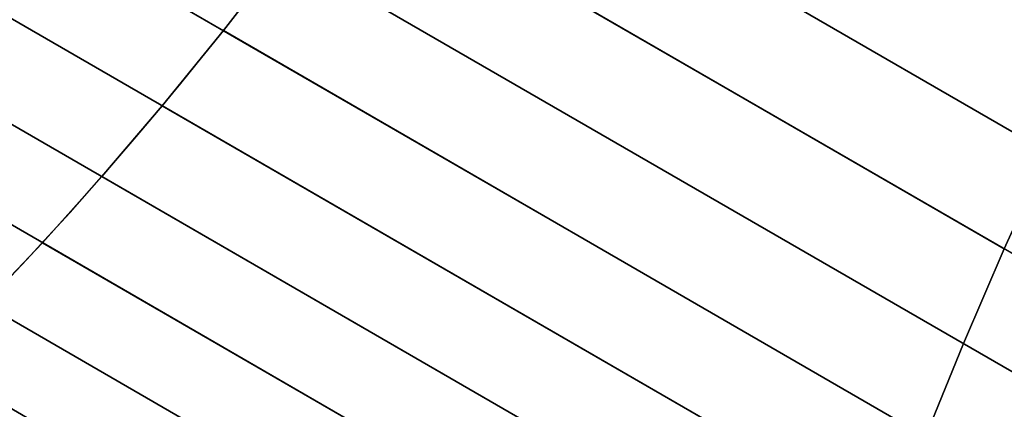
# Model space of a CAD drawing. Units: inches. Extents: x -389 to 382, y 3772 to 4463.
# Drawn here: x -75 to -74, y 4131 to 4131 of the extents above; entities that cross this region are included whole.
import ezdxf

# ---------------------------------------------------------------- set-up
doc = ezdxf.new("R2010")
doc.units = ezdxf.units.IN
doc.header["$MEASUREMENT"] = 0
doc.layers.get('0').update_dxf_attribs({"true_color": 0xffffff})

msp = doc.modelspace()

# ---------------------------------------------------------------- linework, layer by layer
at = {"color": 18, "true_color": 0x000000, "extrusion": (5.2881473875548e-16, -3.05311331771918e-16, -1)}
for p, q in [((-74.3059524338016, 4131.39748213539, 219.3014482055263), (-74.72421058567521, 4131.638963591964, 219.4308577280575)), ((-74.31931648392225, 4131.368070691411, 219.3131374181689), (-74.73757463579587, 4131.609552147986, 219.4425469407001)), ((-74.33178482564789, 4131.339135524612, 219.3268328605371), (-74.7500429775215, 4131.580616981188, 219.4562423830682)), ((-74.34330406762508, 4131.310800539819, 219.342475886644), (-74.7615622194987, 4131.552281996394, 219.4718854091751)), ((-74.35382488269121, 4131.283187071787, 219.3599995106503), (-74.77208303456482, 4131.524668528363, 219.4894090331815)), ((-74.08309142274621, 4131.268813270664, 220.2618456866961), (-74.50134957461978, 4131.51029472724, 220.3912552092273)), ((-74.36330221910097, 4131.256413365626, 219.3793286937077), (-74.78156037097457, 4131.497894822201, 219.5087382162389)), ((-74.10188045533307, 4131.242533941773, 220.2501564740535), (-74.52013860720665, 4131.484015398349, 220.3795659965847)), ((-74.37169549344488, 4131.230594070455, 219.400380665287), (-74.78995364531849, 4131.47207552703, 219.5297901878181)), ((-74.12070487398073, 4131.217268457697, 220.2364610316854), (-74.53896302585431, 4131.458749914272, 220.3658705542165)), ((-74.37896876443362, 4131.20583974846, 219.4230652776138), (-74.79722691630725, 4131.447321205035, 219.552474800145)), ((-74.13948406963857, 4131.193125009116, 220.2208180055785), (-74.55774222151214, 4131.434606465691, 220.3502275281096)), ((-74.15813762690773, 4131.170206981984, 220.2032943815722), (-74.5763957787813, 4131.411688438558, 220.3327039041033)), ((-74.3059524338016, 4131.39748213539, 219.3014482055263), (-74.31931648392225, 4131.368070691411, 219.3131374181689)), ((-74.17658566839226, 4131.148612514812, 220.1839651985147), (-74.59484382026585, 4131.390093971387, 220.3133747210459)), ((-74.1947491967463, 4131.128434078423, 220.1629132269355), (-74.61300734861989, 4131.369915534999, 220.2923227494666)), ((-74.31931648392225, 4131.368070691411, 219.3131374181689), (-74.33178482564789, 4131.339135524612, 219.3268328605371)), ((-74.21255043295297, 4131.109758079981, 220.1402286146087), (-74.63080858482654, 4131.351239536556, 220.2696381371398)), ((-74.33178482564789, 4131.339135524612, 219.3268328605371), (-74.34330406762508, 4131.310800539819, 219.342475886644))]:
    msp.add_line(p, q, dxfattribs=at)
at = {"color": 18, "true_color": 0x000000, "extrusion": (-0.8365163037471645, 0.4829629131498932, 0.2588190450622797)}
msp.add_arc((-3540.91095216278, -338.9713282592656, 2114.729295433907), 0.5249999999999998, 4.962876942965178e-11, 179.9999999999504, dxfattribs=at)
at = {"color": 18, "true_color": 0x000000}
for points, invisible_edges in [([(-72.19049979424359, 4138.600727227157, 251.5669238755272), (-77.16766365399751, 4129.980026544468, 251.5669238755252), (-77.18257964879751, 4130.008679556159, 251.5945967205272)], 13), ([(-72.19049979424359, 4138.600727227157, 251.5669238755272), (-77.18257964879751, 4130.008679556159, 251.5945967205272), (-72.22277202766321, 4138.599318351734, 251.5945967205293)], 3), ([(-72.1592818717427, 4138.597268814617, 251.5377065189449), (-77.16766365399751, 4129.980026544468, 251.5669238755252), (-72.19049979424359, 4138.600727227157, 251.5669238755272)], 3), ([(-72.22277202766321, 4138.599318351734, 251.5945967205293), (-77.18257964879751, 4130.008679556159, 251.5945967205272), (-77.19355238721495, 4130.040189010891, 251.6202515638962)], 13), ([(-72.22277202766321, 4138.599318351734, 251.5945967205293), (-77.19355238721495, 4130.040189010891, 251.6202515638962), (-72.255546385126, 4138.593066294586, 251.6202515638969)], 3), ([(-72.1592818717427, 4138.597268814617, 251.5377065189449), (-77.14905961962262, 4129.954720236796, 251.5377065189382), (-77.16766365399751, 4129.980026544468, 251.5669238755252)], 13), ([(-72.12965240745127, 4138.589002288498, 251.5074445678469), (-77.14905961962262, 4129.954720236796, 251.5377065189382), (-72.1592818717427, 4138.597268814617, 251.5377065189449)], 3), ([(-72.255546385126, 4138.593066294586, 251.6202515638969), (-77.19355238721495, 4130.040189010891, 251.6202515638962), (-72.28826208830156, 4138.582078030151, 251.6434494441476)], 3), ([(-72.12965240745127, 4138.589002288498, 251.5074445678469), (-77.12708586586392, 4129.933193631084, 251.5074445678451), (-77.14905961962262, 4129.954720236796, 251.5377065189382)], 13), ([(-72.10211836973615, 4138.576069091364, 251.4766558126119), (-77.12708586586392, 4129.933193631084, 251.5074445678451), (-72.12965240745127, 4138.589002288498, 251.5074445678469)], 3), ([(-72.28826208830156, 4138.582078030151, 251.6434494441476), (-77.20039412265794, 4130.074015773159, 251.6434494441466), (-77.20298779112994, 4130.109581057682, 251.6637934391169)], 13), ([(-72.28826208830156, 4138.582078030151, 251.6434494441476), (-77.20298779112994, 4130.109581057682, 251.6637934391169), (-72.32035936242706, 4138.566541570675, 251.6637934391185)], 3), ([(-72.28826208830156, 4138.582078030151, 251.6434494441476), (-77.19355238721495, 4130.040189010891, 251.6202515638962), (-77.20039412265794, 4130.074015773159, 251.6434494441466)], 13), ([(-72.10211836973615, 4138.576069091364, 251.4766558126119), (-77.10211836973647, 4129.91581505352, 251.4766558126096), (-77.12708586586392, 4129.933193631084, 251.5074445678451)], 13), ([(-72.10211836973615, 4138.576069091364, 251.4766558126119), (-70.48980832269605, 4126.114306949174, 243.7294533347246), (-77.10211836973647, 4129.91581505352, 251.4766558126096)], 13), ([(-72.32035936242706, 4138.566541570675, 251.6637934391185), (-77.20298779112994, 4130.109581057682, 251.6637934391169), (-77.20128901424951, 4130.146276332583, 251.6809354574148)], 13), ([(-72.32035936242706, 4138.566541570675, 251.6637934391185), (-77.20128901424951, 4130.146276332583, 251.6809354574148), (-72.35128901424916, 4138.546722749291, 251.680935457417)], 3), ([(-72.35128901424916, 4138.546722749291, 251.680935457417), (-77.20128901424951, 4130.146276332583, 251.6809354574148), (-77.19532685855944, 4130.183473731531, 251.6945821943524)], 13), ([(-72.35128901424916, 4138.546722749291, 251.680935457417), (-77.19532685855944, 4130.183473731531, 251.6945821943524), (-72.3805218288495, 4138.522960671527, 251.6945821943542)], 3), ([(-72.3805218288495, 4138.522960671527, 251.6945821943542), (-77.19532685855944, 4130.183473731531, 251.6945821943524), (-77.18520333819497, 4130.220536796722, 251.7045001504783)], 13), ([(-72.3805218288495, 4138.522960671527, 251.6945821943542), (-77.18520333819497, 4130.220536796722, 251.7045001504783), (-72.40755762466418, 4138.495661913121, 251.7045001504793)], 3), ([(-72.40755762466418, 4138.495661913121, 251.7045001504793), (-77.18520333819497, 4130.220536796722, 251.7045001504783), (-77.1710916693929, 4130.256831368829, 251.7105196268121)], 13), ([(-72.40755762466418, 4138.495661913121, 251.7045001504793), (-77.1710916693929, 4130.256831368829, 251.7105196268121), (-72.43193381172786, 4138.465293563396, 251.7105196268133)], 3), ([(-72.43193381172786, 4138.465293563396, 251.7105196268133), (-77.1710916693929, 4130.256831368829, 251.7105196268121), (-77.1532333067249, 4130.291736437664, 251.7125376284454)], 13), ([(-72.43193381172786, 4138.465293563396, 251.7105196268133), (-77.1532333067249, 4130.291736437664, 251.7125376284454), (-72.45323330672718, 4138.432375233239, 251.7125376284484)], 1), ([(-77.1532333067249, 4130.291736437664, 251.7125376284454), (-71.8360991973264, 4138.07607268905, 252.4141030124441), (-72.45323330672718, 4138.432375233239, 251.7125376284484)], 1), ([(-76.56544553939942, 4129.652377011972, 252.2961621045237), (-71.60563791826628, 4138.243015807547, 252.2961621045256), (-76.57641827781518, 4129.683886466703, 252.3218169478921)], 3), ([(-76.57641827781518, 4129.683886466703, 252.3218169478921), (-71.60563791826628, 4138.243015807547, 252.2961621045256), (-71.63841227572676, 4138.236763750398, 252.3218169478919)], 13), ([(-76.550529544599, 4129.623724000281, 252.2684892595197), (-71.573365684848, 4138.244424682972, 252.2684892595234), (-76.56544553939942, 4129.652377011972, 252.2961621045237)], 3), ([(-76.56544553939942, 4129.652377011972, 252.2961621045237), (-71.573365684848, 4138.244424682972, 252.2684892595234), (-71.60563791826628, 4138.243015807547, 252.2961621045256)], 13), ([(-76.550529544599, 4129.623724000281, 252.2684892595197), (-71.54214776233857, 4138.240966270427, 252.2392719029394), (-71.573365684848, 4138.244424682972, 252.2684892595234)], 13), ([(-76.5319255102247, 4129.598417692609, 252.2392719029342), (-71.54214776233857, 4138.240966270427, 252.2392719029394), (-76.550529544599, 4129.623724000281, 252.2684892595197)], 3), ([(-76.5319255102247, 4129.598417692609, 252.2392719029342), (-71.5125182980539, 4138.232699744312, 252.2090099518428), (-71.54214776233857, 4138.240966270427, 252.2392719029394)], 13), ([(-76.57641827781518, 4129.683886466703, 252.3218169478921), (-71.63841227572676, 4138.236763750398, 252.3218169478919), (-71.67112797890175, 4138.225775485963, 252.3450148281428)], 13), ([(-76.50995175646298, 4129.576891086895, 252.2090099518379), (-71.5125182980539, 4138.232699744312, 252.2090099518428), (-76.5319255102247, 4129.598417692609, 252.2392719029342)], 3), ([(-76.50995175646298, 4129.576891086895, 252.2090099518379), (-71.48498426033504, 4138.219766547175, 252.178221196607), (-71.5125182980539, 4138.232699744312, 252.2090099518428)], 13), ([(-76.57641827781518, 4129.683886466703, 252.3218169478921), (-71.67112797890175, 4138.225775485963, 252.3450148281428), (-76.58326001326046, 4129.717713228973, 252.3450148281429)], 3), ([(-76.58326001326046, 4129.717713228973, 252.3450148281429), (-71.67112797890175, 4138.225775485963, 252.3450148281428), (-71.70322525302839, 4138.210239026488, 252.3653588231126)], 13), ([(-76.4849842603306, 4129.559512509329, 252.1782211966029), (-71.48498426033504, 4138.219766547175, 252.178221196607), (-76.50995175646298, 4129.576891086895, 252.2090099518379)], 3), ([(-69.8726742132969, 4125.758004404986, 244.4310187187201), (-71.48498426033504, 4138.219766547175, 252.178221196607), (-76.4849842603306, 4129.559512509329, 252.1782211966029)], 3), ([(-76.58326001326046, 4129.717713228973, 252.3450148281429), (-71.70322525302839, 4138.210239026488, 252.3653588231126), (-76.58585368172882, 4129.753278513494, 252.3653588231111)], 3), ([(-76.58585368172882, 4129.753278513494, 252.3653588231111), (-71.70322525302839, 4138.210239026488, 252.3653588231126), (-76.5841549048502, 4129.789973788394, 252.3825008414094)], 3), ([(-76.5841549048502, 4129.789973788394, 252.3825008414094), (-71.70322525302839, 4138.210239026488, 252.3653588231126), (-71.73415490484952, 4138.190420205103, 252.3825008414108)], 13), ([(-76.5841549048502, 4129.789973788394, 252.3825008414094), (-71.73415490484952, 4138.190420205103, 252.3825008414108), (-71.7633877194494, 4138.166658127339, 252.3961475783503)], 13), ([(-76.5841549048502, 4129.789973788394, 252.3825008414094), (-71.7633877194494, 4138.166658127339, 252.3961475783503), (-76.57819274915995, 4129.827171187344, 252.396147578349)], 3), ([(-76.57819274915995, 4129.827171187344, 252.396147578349), (-71.7633877194494, 4138.166658127339, 252.3961475783503), (-71.79042351526176, 4138.139359368932, 252.4060655344743)], 13), ([(-76.57819274915995, 4129.827171187344, 252.396147578349), (-71.79042351526176, 4138.139359368932, 252.4060655344743), (-76.5680692287925, 4129.864234252533, 252.4060655344725)], 3), ([(-76.5680692287925, 4129.864234252533, 252.4060655344725), (-71.79042351526176, 4138.139359368932, 252.4060655344743), (-76.55395755999245, 4129.90052882464, 252.412085010806)], 3), ([(-76.55395755999245, 4129.90052882464, 252.412085010806), (-71.79042351526176, 4138.139359368932, 252.4060655344743), (-71.81479970232596, 4138.108991019206, 252.4120850108075)], 13), ([(-76.55395755999245, 4129.90052882464, 252.412085010806), (-71.81479970232596, 4138.108991019206, 252.4120850108075), (-71.8360991973264, 4138.07607268905, 252.4141030124441)], 13), ([(-71.8360991973264, 4138.07607268905, 252.4141030124441), (-77.1532333067249, 4130.291736437664, 251.7125376284454), (-76.53609919732544, 4129.935433893475, 252.4141030124403)], 1), ([(-76.55395755999245, 4129.90052882464, 252.412085010806), (-71.8360991973264, 4138.07607268905, 252.4141030124441), (-76.53609919732544, 4129.935433893475, 252.4141030124403)], 1), ([(-70.67960033239079, 4130.104886876024, 235.36586968944), (-74.31922980521499, 4131.831999651085, 220.3795659965847), (-74.33259385533563, 4131.802588207107, 220.3912552092273)], 13), ([(-70.67960033239079, 4130.104886876024, 235.36586968944), (-74.33259385533563, 4131.802588207107, 220.3912552092273), (-74.34679638693697, 4131.772826430269, 220.4008881371413)], 13), ([(-70.67960033239079, 4130.104886876024, 235.36586968944), (-74.34679638693697, 4131.772826430269, 220.4008881371413), (-74.3617765825983, 4131.742841765065, 220.4084235306504)], 13), ([(-70.67960033239079, 4130.104886876024, 235.36586968944), (-74.3617765825983, 4131.742841765065, 220.4084235306504), (-74.37747029482198, 4131.712762610438, 220.4138291220428)], 13), ([(-70.67960033239079, 4130.104886876024, 235.36586968944), (-74.37747029482198, 4131.712762610438, 220.4138291220428), (-74.39381032072293, 4131.682717769946, 220.4170817637464)], 13), ([(-74.29174990220025, 4131.427243912229, 219.2918152776123), (-74.69502785841254, 4131.698710034007, 219.4136894066343), (-74.71000805407387, 4131.668725368803, 219.4212248001435)], 1), ([(-74.69502785841254, 4131.698710034007, 219.4136894066343), (-74.29174990220025, 4131.427243912229, 219.2918152776123), (-74.27676970653893, 4131.457228577432, 219.2842798841032)], 1), ([(-70.68785871298252, 4130.108356895475, 235.3327030393267), (-74.39381032072293, 4131.682717769946, 220.4170817637464), (-74.41072668980165, 4131.652835900207, 220.4181675274498)], 13), ([(-74.39381032072293, 4131.682717769946, 220.4170817637464), (-73.99246853792808, 4131.411354443632, 220.2887580049187), (-74.41072668980165, 4131.652835900207, 220.4181675274498)], 1), ([(-70.67960033239079, 4130.104886876024, 235.36586968944), (-74.39381032072293, 4131.682717769946, 220.4170817637464), (-70.68785871298252, 4130.108356895475, 235.3327030393267)], 3), ([(-73.99246853792808, 4131.411354443632, 220.2887580049187), (-74.39381032072293, 4131.682717769946, 220.4170817637464), (-73.97555216884935, 4131.441236313372, 220.2876722412152)], 1), ([(-74.3059524338016, 4131.39748213539, 219.3014482055263), (-74.71000805407387, 4131.668725368803, 219.4212248001435), (-74.72421058567521, 4131.638963591964, 219.4308577280575)], 1), ([(-74.71000805407387, 4131.668725368803, 219.4212248001435), (-74.3059524338016, 4131.39748213539, 219.3014482055263), (-74.29174990220025, 4131.427243912229, 219.2918152776123)], 1), ([(-70.68785871298252, 4130.108356895475, 235.3327030393267), (-74.41072668980165, 4131.652835900207, 220.4181675274498), (-74.42814696356875, 4131.623244959976, 220.4170817637464)], 13), ([(-74.41072668980165, 4131.652835900207, 220.4181675274498), (-74.00988881169518, 4131.381763503401, 220.2876722412152), (-74.42814696356875, 4131.623244959976, 220.4170817637464)], 1), ([(-74.00988881169518, 4131.381763503401, 220.2876722412152), (-74.41072668980165, 4131.652835900207, 220.4181675274498), (-73.99246853792808, 4131.411354443632, 220.2887580049187)], 1), ([(-74.31931648392225, 4131.368070691411, 219.3131374181689), (-74.72421058567521, 4131.638963591964, 219.4308577280575), (-74.73757463579587, 4131.609552147986, 219.4425469407001)], 1), ([(-74.72421058567521, 4131.638963591964, 219.4308577280575), (-74.31931648392225, 4131.368070691411, 219.3131374181689), (-74.3059524338016, 4131.39748213539, 219.3014482055263)], 1), ([(-70.68785871298252, 4130.108356895475, 235.3327030393267), (-74.42814696356875, 4131.623244959976, 220.4170817637464), (-74.4459965457375, 4131.594071662201, 220.4138291220428)], 13), ([(-74.42814696356875, 4131.623244959976, 220.4170817637464), (-74.02773839386393, 4131.352590205626, 220.2844195995117), (-74.4459965457375, 4131.594071662201, 220.4138291220428)], 1), ([(-74.02773839386393, 4131.352590205626, 220.2844195995117), (-74.42814696356875, 4131.623244959976, 220.4170817637464), (-74.00988881169518, 4131.381763503401, 220.2876722412152)], 1), ([(-74.33178482564789, 4131.339135524612, 219.3268328605371), (-74.73757463579587, 4131.609552147986, 219.4425469407001), (-74.7500429775215, 4131.580616981188, 219.4562423830682)], 1), ([(-74.73757463579587, 4131.609552147986, 219.4425469407001), (-74.33178482564789, 4131.339135524612, 219.3268328605371), (-74.31931648392225, 4131.368070691411, 219.3131374181689)], 1), ([(-70.68785871298252, 4130.108356895475, 235.3327030393267), (-74.4459965457375, 4131.594071662201, 220.4138291220428), (-74.46419900165677, 4131.565440931422, 220.4084235306504)], 13), ([(-74.4459965457375, 4131.594071662201, 220.4138291220428), (-74.04594084978318, 4131.323959474847, 220.2790140081192), (-74.46419900165677, 4131.565440931422, 220.4084235306504)], 1), ([(-74.04594084978318, 4131.323959474847, 220.2790140081192), (-74.4459965457375, 4131.594071662201, 220.4138291220428), (-74.02773839386393, 4131.352590205626, 220.2844195995117)], 1), ([(-74.34330406762508, 4131.310800539819, 219.342475886644), (-74.7500429775215, 4131.580616981188, 219.4562423830682), (-74.7615622194987, 4131.552281996394, 219.4718854091751)], 1), ([(-74.7500429775215, 4131.580616981188, 219.4562423830682), (-74.34330406762508, 4131.310800539819, 219.342475886644), (-74.33178482564789, 4131.339135524612, 219.3268328605371)], 1), ([(-70.68785871298252, 4130.108356895475, 235.3327030393267), (-74.46419900165677, 4131.565440931422, 220.4084235306504), (-74.4826763856158, 4131.537475368824, 220.4008881371413)], 13), ([(-74.46419900165677, 4131.565440931422, 220.4084235306504), (-74.06441823374222, 4131.295993912249, 220.2714786146101), (-74.4826763856158, 4131.537475368824, 220.4008881371413)], 1), ([(-74.06441823374222, 4131.295993912249, 220.2714786146101), (-74.46419900165677, 4131.565440931422, 220.4084235306504), (-74.04594084978318, 4131.323959474847, 220.2790140081192)], 1), ([(-74.35382488269121, 4131.283187071787, 219.3599995106503), (-74.7615622194987, 4131.552281996394, 219.4718854091751), (-74.77208303456482, 4131.524668528363, 219.4894090331815)], 1), ([(-74.7615622194987, 4131.552281996394, 219.4718854091751), (-74.35382488269121, 4131.283187071787, 219.3599995106503), (-74.34330406762508, 4131.310800539819, 219.342475886644)], 1), ([(-70.68785871298252, 4130.108356895475, 235.3327030393267), (-74.4826763856158, 4131.537475368824, 220.4008881371413), (-74.50134957461978, 4131.51029472724, 220.3912552092273)], 13), ([(-74.4826763856158, 4131.537475368824, 220.4008881371413), (-74.08309142274621, 4131.268813270664, 220.2618456866961), (-74.50134957461978, 4131.51029472724, 220.3912552092273)], 1), ([(-74.08309142274621, 4131.268813270664, 220.2618456866961), (-74.4826763856158, 4131.537475368824, 220.4008881371413), (-74.06441823374222, 4131.295993912249, 220.2714786146101)], 1), ([(-74.36330221910097, 4131.256413365626, 219.3793286937077), (-74.77208303456482, 4131.524668528363, 219.4894090331815), (-74.78156037097457, 4131.497894822201, 219.5087382162389)], 1), ([(-74.77208303456482, 4131.524668528363, 219.4894090331815), (-74.36330221910097, 4131.256413365626, 219.3793286937077), (-74.35382488269121, 4131.283187071787, 219.3599995106503)], 1), ([(-74.68512283314016, 4131.50982125857, 217.8663225522048), (-74.26107599431526, 4131.487307732058, 219.2788742927108), (-74.74490840351608, 4131.395234002849, 217.8869152813188)], 3), ([(-70.68785871298252, 4130.108356895475, 235.3327030393267), (-74.50134957461978, 4131.51029472724, 220.3912552092273), (-74.52013860720665, 4131.484015398349, 220.3795659965847)], 13), ([(-74.50134957461978, 4131.51029472724, 220.3912552092273), (-74.10188045533307, 4131.242533941773, 220.2501564740535), (-74.52013860720665, 4131.484015398349, 220.3795659965847)], 1), ([(-74.10188045533307, 4131.242533941773, 220.2501564740535), (-74.50134957461978, 4131.51029472724, 220.3912552092273), (-74.08309142274621, 4131.268813270664, 220.2618456866961)], 1), ([(-74.37169549344488, 4131.230594070455, 219.400380665287), (-74.78156037097457, 4131.497894822201, 219.5087382162389), (-74.78995364531849, 4131.47207552703, 219.5297901878181)], 1), ([(-74.78156037097457, 4131.497894822201, 219.5087382162389), (-74.37169549344488, 4131.230594070455, 219.400380665287), (-74.36330221910097, 4131.256413365626, 219.3793286937077)], 1), ([(-74.74490840351608, 4131.395234002849, 217.8869152813188), (-74.26107599431526, 4131.487307732058, 219.2788742927108), (-74.27676970653893, 4131.457228577432, 219.2842798841032)], 13), ([(-70.68785871298252, 4130.108356895475, 235.3327030393267), (-74.52013860720665, 4131.484015398349, 220.3795659965847), (-74.53896302585431, 4131.458749914272, 220.3658705542165)], 13), ([(-74.52013860720665, 4131.484015398349, 220.3795659965847), (-74.12070487398073, 4131.217268457697, 220.2364610316854), (-74.53896302585431, 4131.458749914272, 220.3658705542165)], 1), ([(-74.12070487398073, 4131.217268457697, 220.2364610316854), (-74.52013860720665, 4131.484015398349, 220.3795659965847), (-74.10188045533307, 4131.242533941773, 220.2501564740535)], 1), ([(-74.37896876443362, 4131.20583974846, 219.4230652776138), (-74.78995364531849, 4131.47207552703, 219.5297901878181), (-74.79722691630725, 4131.447321205035, 219.552474800145)], 1), ([(-74.78995364531849, 4131.47207552703, 219.5297901878181), (-74.37896876443362, 4131.20583974846, 219.4230652776138), (-74.37169549344488, 4131.230594070455, 219.400380665287)], 1), ([(-70.68785871298252, 4130.108356895475, 235.3327030393267), (-74.53896302585431, 4131.458749914272, 220.3658705542165), (-74.55774222151214, 4131.434606465691, 220.3502275281096)], 13), ([(-74.53896302585431, 4131.458749914272, 220.3658705542165), (-74.13948406963857, 4131.193125009116, 220.2208180055785), (-74.55774222151214, 4131.434606465691, 220.3502275281096)], 1), ([(-74.13948406963857, 4131.193125009116, 220.2208180055785), (-74.53896302585431, 4131.458749914272, 220.3658705542165), (-74.12070487398073, 4131.217268457697, 220.2364610316854)], 1), ([(-74.74490840351608, 4131.395234002849, 217.8869152813188), (-74.27676970653893, 4131.457228577432, 219.2842798841032), (-74.29174990220025, 4131.427243912229, 219.2918152776123)], 13), ([(-74.38509088680424, 4131.182256401448, 219.4472853916956), (-74.79722691630725, 4131.447321205035, 219.552474800145), (-74.80334903867785, 4131.423737858024, 219.5766949142267)], 1), ([(-74.79722691630725, 4131.447321205035, 219.552474800145), (-74.38509088680424, 4131.182256401448, 219.4472853916956), (-74.37896876443362, 4131.20583974846, 219.4230652776138)], 1), ([(-70.68785871298252, 4130.108356895475, 235.3327030393267), (-74.55774222151214, 4131.434606465691, 220.3502275281096), (-74.5763957787813, 4131.411688438558, 220.3327039041033)], 13), ([(-74.55774222151214, 4131.434606465691, 220.3502275281096), (-74.15813762690773, 4131.170206981984, 220.2032943815722), (-74.5763957787813, 4131.411688438558, 220.3327039041033)], 1), ([(-74.15813762690773, 4131.170206981984, 220.2032943815722), (-74.55774222151214, 4131.434606465691, 220.3502275281096), (-74.13948406963857, 4131.193125009116, 220.2208180055785)], 1), ([(-74.74490840351608, 4131.395234002849, 217.8869152813188), (-74.29174990220025, 4131.427243912229, 219.2918152776123), (-74.3059524338016, 4131.39748213539, 219.3014482055263)], 13), ([(-74.39003564468884, 4131.159945016932, 219.4729372932855), (-74.80334903867785, 4131.423737858024, 219.5766949142267), (-74.80829379656245, 4131.401426473508, 219.6023468158166)], 1), ([(-74.80334903867785, 4131.423737858024, 219.5766949142267), (-74.39003564468884, 4131.159945016932, 219.4729372932855), (-74.38509088680424, 4131.182256401448, 219.4472853916956)], 1), ([(-70.68785871298252, 4130.108356895475, 235.3327030393267), (-74.5763957787813, 4131.411688438558, 220.3327039041033), (-74.59484382026585, 4131.390093971387, 220.3133747210459)], 13), ([(-74.5763957787813, 4131.411688438558, 220.3327039041033), (-74.17658566839226, 4131.148612514812, 220.1839651985147), (-74.59484382026585, 4131.390093971387, 220.3133747210459)], 1), ([(-74.17658566839226, 4131.148612514812, 220.1839651985147), (-74.5763957787813, 4131.411688438558, 220.3327039041033), (-74.15813762690773, 4131.170206981984, 220.2032943815722)], 1), ([(-74.39378186387502, 4131.139001135687, 219.4999111370028), (-74.80829379656245, 4131.401426473508, 219.6023468158166), (-74.81204001574864, 4131.380482592262, 219.6293206595339)], 1), ([(-74.80829379656245, 4131.401426473508, 219.6023468158166), (-74.39378186387502, 4131.139001135687, 219.4999111370028), (-74.39003564468884, 4131.159945016932, 219.4729372932855)], 1), ([(-74.74490840351608, 4131.395234002849, 217.8869152813188), (-74.3059524338016, 4131.39748213539, 219.3014482055263), (-74.31931648392225, 4131.368070691411, 219.3131374181689)], 13), ([(-74.00988881169518, 4131.381763503401, 220.2876722412152), (-74.3059524338016, 4131.39748213539, 219.3014482055263), (-74.31931648392225, 4131.368070691411, 219.3131374181689)], 13), ([(-74.74490840351608, 4131.395234002849, 217.8869152813188), (-74.31931648392225, 4131.368070691411, 219.3131374181689), (-74.80197581555922, 4131.281006706838, 217.915621542306)], 3), ([(-70.68785871298252, 4130.108356895475, 235.3327030393267), (-74.59484382026585, 4131.390093971387, 220.3133747210459), (-74.61300734861989, 4131.369915534999, 220.2923227494666)], 13), ([(-74.59484382026585, 4131.390093971387, 220.3133747210459), (-74.1947491967463, 4131.128434078423, 220.1629132269355), (-74.61300734861989, 4131.369915534999, 220.2923227494666)], 1), ([(-74.1947491967463, 4131.128434078423, 220.1629132269355), (-74.59484382026585, 4131.390093971387, 220.3133747210459), (-74.17658566839226, 4131.148612514812, 220.1839651985147)], 1), ([(-74.39631350247711, 4131.119514442625, 219.5280914167075), (-74.81204001574864, 4131.380482592262, 219.6293206595339), (-74.81457165435073, 4131.3609958992, 219.6575009392387)], 1), ([(-74.81204001574864, 4131.380482592262, 219.6293206595339), (-74.39631350247711, 4131.119514442625, 219.5280914167075), (-74.39378186387502, 4131.139001135687, 219.4999111370028)], 1), ([(-74.00988881169518, 4131.381763503401, 220.2876722412152), (-74.31931648392225, 4131.368070691411, 219.3131374181689), (-74.02773839386393, 4131.352590205626, 220.2844195995117)], 3), ([(-70.68785871298252, 4130.108356895475, 235.3327030393267), (-74.61300734861989, 4131.369915534999, 220.2923227494666), (-74.63080858482654, 4131.351239536556, 220.2696381371398)], 13), ([(-74.61300734861989, 4131.369915534999, 220.2923227494666), (-74.21255043295297, 4131.109758079981, 220.1402286146087), (-74.63080858482654, 4131.351239536556, 220.2696381371398)], 1), ([(-74.21255043295297, 4131.109758079981, 220.1402286146087), (-74.61300734861989, 4131.369915534999, 220.2923227494666), (-74.1947491967463, 4131.128434078423, 220.1629132269355)], 1), ([(-74.80197581555922, 4131.281006706838, 217.915621542306), (-74.31931648392225, 4131.368070691411, 219.3131374181689), (-74.33178482564789, 4131.339135524612, 219.3268328605371)], 13), ([(-74.02773839386393, 4131.352590205626, 220.2844195995117), (-74.31931648392225, 4131.368070691411, 219.3131374181689), (-74.33178482564789, 4131.339135524612, 219.3268328605371)], 13), ([(-74.39761971962992, 4131.10156838276, 219.5573574601157), (-74.81457165435073, 4131.3609958992, 219.6575009392387), (-74.81587787150353, 4131.343049839335, 219.6867669826469)], 1), ([(-74.81457165435073, 4131.3609958992, 219.6575009392387), (-74.39761971962992, 4131.10156838276, 219.5573574601157), (-74.39631350247711, 4131.119514442625, 219.5280914167075)], 1), ([(-70.68785871298252, 4130.108356895475, 235.3327030393267), (-74.63080858482654, 4131.351239536556, 220.2696381371398), (-74.64817130125945, 4131.334145949552, 220.245418023058)], 13), ([(-74.21255043295297, 4131.109758079981, 220.1402286146087), (-74.64817130125945, 4131.334145949552, 220.245418023058), (-74.63080858482654, 4131.351239536556, 220.2696381371398)], 1), ([(-74.02773839386393, 4131.352590205626, 220.2844195995117), (-74.33178482564789, 4131.339135524612, 219.3268328605371), (-74.04594084978318, 4131.323959474847, 220.2790140081192)], 3), ([(-74.39769492191111, 4131.085239803874, 219.5875839455365), (-74.81587787150353, 4131.343049839335, 219.6867669826469), (-74.81595307378473, 4131.326721260449, 219.7169934680676)], 1), ([(-74.81587787150353, 4131.343049839335, 219.6867669826469), (-74.39769492191111, 4131.085239803874, 219.5875839455365), (-74.39761971962992, 4131.10156838276, 219.5573574601157)], 1), ([(-74.80197581555922, 4131.281006706838, 217.915621542306), (-74.33178482564789, 4131.339135524612, 219.3268328605371), (-74.34330406762508, 4131.310800539819, 219.342475886644)], 13), ([(-74.04594084978318, 4131.323959474847, 220.2790140081192), (-74.33178482564789, 4131.339135524612, 219.3268328605371), (-74.34330406762508, 4131.310800539819, 219.342475886644)], 13), ([(-70.68785871298252, 4130.108356895475, 235.3327030393267), (-74.64817130125945, 4131.334145949552, 220.245418023058), (-74.66502114810129, 4131.318707971352, 220.2197661214681)], 13), ([(-74.22991314938588, 4131.092664492978, 220.1160085005269), (-74.66502114810129, 4131.318707971352, 220.2197661214681), (-74.64817130125945, 4131.334145949552, 220.245418023058)], 1), ([(-74.64817130125945, 4131.334145949552, 220.245418023058), (-74.21255043295297, 4131.109758079981, 220.1402286146087), (-74.22991314938588, 4131.092664492978, 220.1160085005269)], 1), ([(-74.39653878729294, 4131.070598627448, 219.6186414385189), (-74.81595307378473, 4131.326721260449, 219.7169934680676), (-74.81479693916658, 4131.312080084023, 219.74805096105)], 1), ([(-74.81595307378473, 4131.326721260449, 219.7169934680676), (-74.39653878729294, 4131.070598627448, 219.6186414385189), (-74.39769492191111, 4131.085239803874, 219.5875839455365)], 1), ([(-74.04594084978318, 4131.323959474847, 220.2790140081192), (-74.34330406762508, 4131.310800539819, 219.342475886644), (-74.06441823374222, 4131.295993912249, 220.2714786146101)], 3)]:
    msp.add_3dface(points, dxfattribs=dict(at, invisible_edges=invisible_edges))

# ---------------------------------------------------------------- meshes
mesh = msp.add_polyface()
corners = [(-128.6655309396936, 4160.032375342645, 29.817070356225), (-72.48136078343406, 4138.448614639487, 251.6830086637018), (-123.9655309396949, 4168.17301413822, 29.81707035622587), (-77.18136078343075, 4130.307975843912, 251.6830086636996)]
mesh.append_faces([[corners[k] for k in face] for face in [(0, 1, 2), (1, 0, 3)]], dxfattribs={"vtx0": -1})
mesh = msp.add_polyface()
corners = [(-70.1105406690923, 4126.225635947507, 243.516975426424), (-115.0458021094678, 4163.02320629699, 29.61872633004438), (-65.41054066909231, 4134.366274743081, 243.5169754264243), (-119.7458021094664, 4154.882567501415, 29.6187263300434)]
mesh.append_faces([[corners[k] for k in face] for face in [(0, 1, 2), (1, 0, 3)]], dxfattribs={"vtx0": -1})
mesh = msp.add_polyface()
corners = [(-120.1633939743738, 4154.777254115517, 29.62467665082858), (-77.10935894947217, 4129.91999540418, 251.4805926144631), (-128.5479390747898, 4159.618073486275, 29.81112003543958), (-73.83701342415354, 4128.030705834283, 247.6480838943392), (-70.48254250305112, 4126.094001144968, 243.7193914756594)]
mesh.append_faces([[corners[k] for k in face] for face in [(0, 1, 2), (3, 0, 4)]], dxfattribs={"vtx0": -1})
mesh.append_faces([[corners[k] for k in face] for face in [(1, 0, 3)]], dxfattribs={"vtx0": -1, "vtx1": -1})
mesh = msp.add_polyface()
corners = [(-70.1105406690923, 4126.225635947507, 243.516975426424), (-119.767670323798, 4154.849977521518, 29.61877723586175), (-119.7458021094664, 4154.882567501415, 29.6187263300434), (-70.13201885439486, 4126.192820784245, 243.5187071237855)]
mesh.append_faces([[corners[k] for k in face] for face in [(0, 1, 2), (1, 0, 3)]], dxfattribs={"vtx0": -1})
mesh = msp.add_polyface()
corners = [(-70.13201885439486, 4126.192820784245, 243.5187071237855), (-119.7937429379229, 4154.820588604413, 29.61892908230694), (-119.767670323798, 4154.849977521518, 29.61877723586175), (-70.15692805491196, 4126.16276016998, 243.5238725860475)]
mesh.append_faces([[corners[k] for k in face] for face in [(0, 1, 2), (1, 0, 3)]], dxfattribs={"vtx0": -1})
mesh = msp.add_polyface()
corners = [(-70.15692805491196, 4126.16276016998, 243.5238725860475), (-119.8235738421731, 4154.794903602615, 29.61917927124275), (-119.7937429379229, 4154.820588604413, 29.61892908230694), (-70.18484206733442, 4126.135968450169, 243.5323834307196)]
mesh.append_faces([[corners[k] for k in face] for face in [(0, 1, 2), (1, 0, 3)]], dxfattribs={"vtx0": -1})
mesh = msp.add_polyface()
corners = [(-70.18484206733442, 4126.135968450169, 243.5323834307196), (-119.856652621516, 4154.773361993629, 29.61952352186815), (-119.8235738421731, 4154.794903602615, 29.61917927124275), (-70.21528327515921, 4126.112904038559, 243.5440940348878)]
mesh.append_faces([[corners[k] for k in face] for face in [(0, 1, 2), (1, 0, 3)]], dxfattribs={"vtx0": -1})
mesh = msp.add_polyface()
corners = [(-120.1271829563811, 4154.759311261485, 29.62389997811317), (-70.48254250305112, 4126.094001144968, 243.7193914756594), (-120.1633939743738, 4154.777254115517, 29.62467665082858), (-70.45228217820735, 4126.079493925227, 243.6929708795079)]
mesh.append_faces([[corners[k] for k in face] for face in [(0, 1, 2), (1, 0, 3)]], dxfattribs={"vtx0": -1})
mesh = msp.add_polyface()
corners = [(-70.24773082088336, 4126.093961573627, 243.5588040268696), (-119.856652621516, 4154.773361993629, 29.61952352186815), (-70.21528327515921, 4126.112904038559, 243.5440940348878), (-119.8924132888627, 4154.756332360358, 29.61995594395763)]
mesh.append_faces([[corners[k] for k in face] for face in [(0, 1, 2), (1, 0, 3)]], dxfattribs={"vtx0": -1})
mesh = msp.add_polyface()
corners = [(-120.0890249773601, 4154.746120795093, 29.6231365944852), (-70.45228217820735, 4126.079493925227, 243.6929708795079), (-120.1271829563811, 4154.759311261485, 29.62389997811317), (-70.41997307431748, 4126.069680308466, 243.6670023470817)]
mesh.append_faces([[corners[k] for k in face] for face in [(0, 1, 2), (1, 0, 3)]], dxfattribs={"vtx0": -1})
mesh = msp.add_polyface()
corners = [(-70.28162951800527, 4126.079465166204, 243.5762617146245), (-119.8924132888627, 4154.756332360358, 29.61995594395763), (-70.24773082088336, 4126.093961573627, 243.5588040268696), (-119.930243969282, 4154.744106084551, 29.62046913865051)]
mesh.append_faces([[corners[k] for k in face] for face in [(0, 1, 2), (1, 0, 3)]], dxfattribs={"vtx0": -1})
mesh = msp.add_polyface()
corners = [(-120.0495729309112, 4154.737908408872, 29.62239956164672), (-70.41997307431748, 4126.069680308466, 243.6670023470817), (-120.0890249773601, 4154.746120795093, 29.6231365944852), (-70.3861680091195, 4126.064728208393, 243.641930207171)]
mesh.append_faces([[corners[k] for k in face] for face in [(0, 1, 2), (1, 0, 3)]], dxfattribs={"vtx0": -1})
mesh = msp.add_polyface()
corners = [(-119.930243969282, 4154.744106084551, 29.62046913865051), (-70.31639935041325, 4126.069662853835, 243.5961683922735), (-119.9694973693439, 4154.736892361169, 29.62105432504498), (-70.28162951800527, 4126.079465166204, 243.5762617146245)]
mesh.append_faces([[corners[k] for k in face] for face in [(0, 1, 2), (1, 0, 3)]], dxfattribs={"vtx0": -1})
mesh = msp.add_polyface()
corners = [(-120.0095018524832, 4154.734814619032, 29.62170149043522), (-70.3861680091195, 4126.064728208393, 243.641930207171), (-120.0495729309112, 4154.737908408872, 29.62239956164672), (-70.3514453966429, 4126.064722356807, 243.6181834510413)]
mesh.append_faces([[corners[k] for k in face] for face in [(0, 1, 2), (1, 0, 3)]], dxfattribs={"vtx0": -1})
mesh = msp.add_polyface()
corners = [(-119.9694973693439, 4154.736892361169, 29.62105432504498), (-70.3514453966429, 4126.064722356807, 243.6181834510413), (-120.0095018524832, 4154.734814619032, 29.62170149043522), (-70.31639935041325, 4126.069662853835, 243.5961683922735)]
mesh.append_faces([[corners[k] for k in face] for face in [(0, 1, 2), (1, 0, 3)]], dxfattribs={"vtx0": -1})

doc.saveas('drawing.dxf')
